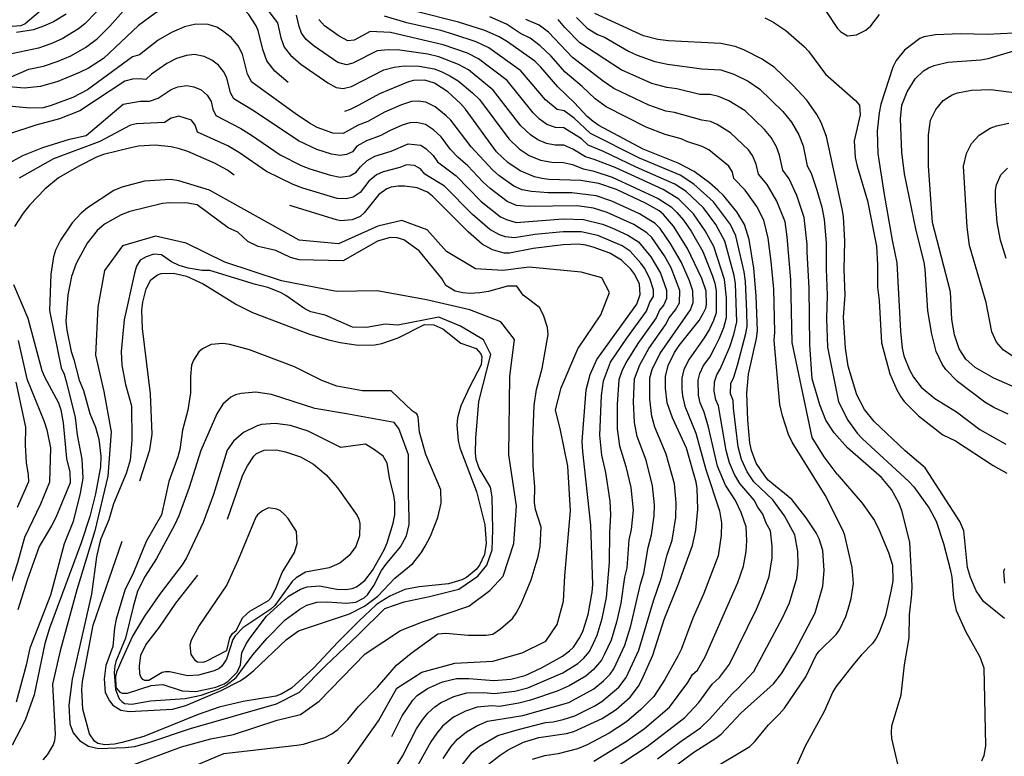
# Model space of a CAD drawing. Units: inches. Extents: x 696717 to 700445, y 4164238 to 4166633.
# Drawn here: x 696996 to 697468, y 4164595 to 4164947 of the extents above; entities that cross this region are included whole.
import ezdxf

# ---------------------------------------------------------------- set-up
doc = ezdxf.new("R2010")
doc.units = ezdxf.units.IN
doc.header["$MEASUREMENT"] = 0
doc.layers.add('Cartografia', color=7, linetype='Continuous')

msp = doc.modelspace()

# ---------------------------------------------------------------- linework, layer by layer
at = {"layer": 'Cartografia', "color": 7, "linetype": 'Continuous'}
for points in [[(697124.91, 4164917.21), (697118.43, 4164922.72), (697114.7, 4164927.62), (697112.69, 4164933.03), (697110.58, 4164942.13), (697109.59, 4164944.46), (697106.02, 4164949.87), (697103.85, 4164952.2), (697098.65, 4164956.22), (697092.57, 4164959.25), (697089.91, 4164959.88), (697083.66, 4164959.9), (697076.85, 4164958.2), (697073.23, 4164956.84), (697065.34, 4164952.97), (697061.02, 4164950.33), (697053.28, 4164944.52), (697036.38, 4164928.77), (697029.21, 4164924.18), (697024.99, 4164921.98), (697014.56, 4164917.74), (697006.22, 4164915.41), (696998.44, 4164914.54), (696982.11, 4164915.97)], [(697015.38, 4164959.33), (696998.94, 4164945.29), (696996.92, 4164944.32), (696992.74, 4164944.06)], [(696991.08, 4164919.45), (697000.77, 4164923.67), (697007.77, 4164925.05), (697014.74, 4164927.51), (697020.82, 4164930.08), (697027.85, 4164934.05), (697033.52, 4164938.39), (697039.51, 4164944.31), (697047.2, 4164952.92)], [(697112.85, 4164954.84), (697119.7, 4164945.85), (697121.39, 4164938.57), (697122.99, 4164934.24), (697125.98, 4164930.32), (697130.98, 4164926.05), (697143.81, 4164917.04), (697147.82, 4164914.87), (697151.19, 4164914.43), (697155.15, 4164915.36), (697170.69, 4164923.4), (697175.72, 4164924.62), (697180.42, 4164925.16), (697187.59, 4164925.02), (697194.75, 4164923.73), (697198.23, 4164922.48), (697202.31, 4164920.52), (697206.27, 4164918.04), (697213.2, 4164912.24), (697216.45, 4164909.06), (697230.48, 4164890.29), (697235.47, 4164885.51), (697240.27, 4164882.34), (697245.73, 4164880.14), (697251.18, 4164879.09), (697256.69, 4164878.94), (697261, 4164878.04), (697266.14, 4164876), (697270.78, 4164875.01), (697279.98, 4164871.93), (697302.11, 4164861.72), (697308.26, 4164857.76), (697310.98, 4164855.09), (697314.22, 4164851.4), (697317.83, 4164846.05), (697323.54, 4164836.27), (697327.91, 4164824.98), (697329.15, 4164821.19), (697329.77, 4164817.55), (697329.77, 4164806.97), (697328.56, 4164803.27), (697326.61, 4164799.13), (697324.04, 4164795), (697316.88, 4164784.86), (697314.41, 4164779.83), (697313.36, 4164775.62), (697313.41, 4164770.47), (697313.67, 4164767.18), (697314.8, 4164762.22), (697320.08, 4164749.31), (697324.87, 4164731.93), (697331.48, 4164712.21), (697332.46, 4164706.36), (697332.3, 4164700.36), (697330.74, 4164690.58), (697323.7, 4164672.22), (697318.6, 4164660.86), (697313.05, 4164645.84), (697311.49, 4164642.64), (697305.25, 4164631.4), (697300.04, 4164623.23), (697293.81, 4164617), (697286.95, 4164611.15), (697278.61, 4164605.75), (697268.12, 4164600.07), (697263.47, 4164598.15), (697254.2, 4164595.77), (697247.63, 4164594.92), (697241.76, 4164593.13)], [(697381.27, 4164953.16), (697387.93, 4164943.15), (697389.57, 4164941.54), (697392.72, 4164939.68), (697397.02, 4164940.07), (697401.54, 4164942.35), (697403.89, 4164944.33), (697408.14, 4164949.79)], [(697033.11, 4164951.08), (697027.47, 4164945.37), (697024.48, 4164942.88), (697016.65, 4164938.18), (697011.26, 4164935.84), (697005.36, 4164933.76), (696990.12, 4164930.55)], [(697018.53, 4164949.93), (697012.48, 4164946.29), (697007.79, 4164944.17), (697002.95, 4164942.47), (696994.82, 4164941.15)], [(697271.26, 4164592.37), (697286.84, 4164601.87), (697295.45, 4164607.99), (697307.47, 4164618.25), (697316.29, 4164630.06), (697318.49, 4164633.85), (697320.84, 4164635.97), (697324.65, 4164642.32), (697340.22, 4164677.83), (697342.98, 4164685.65), (697344.25, 4164692.71), (697344.52, 4164697.81), (697344.15, 4164704.47), (697341.84, 4164711.38), (697339.04, 4164717.2), (697334.37, 4164724.52), (697330.55, 4164733.52), (697326.24, 4164752.25), (697324.14, 4164759.5), (697322.22, 4164763.81), (697321.37, 4164767.53), (697321.21, 4164774.8), (697321.99, 4164777.96), (697323.85, 4164781.73), (697326.78, 4164785.76), (697329.37, 4164790.66), (697331.51, 4164794.89), (697333.44, 4164799.96), (697334.73, 4164804.8), (697334.76, 4164814.2), (697333.85, 4164822.99), (697328.79, 4164838.79), (697324.65, 4164846.28), (697318.99, 4164854.33), (697311.89, 4164861.38), (697304.5, 4164865.96), (697281.42, 4164876.49), (697271.5, 4164880.41), (697267.33, 4164881.64), (697261.26, 4164885.41), (697256.83, 4164887.22), (697252.7, 4164887.33), (697248.61, 4164888.12), (697244.51, 4164889.77), (697240.91, 4164892.15), (697236.37, 4164896.51), (697223.09, 4164913.65), (697211.19, 4164923.32), (697206.51, 4164925.92), (697196.96, 4164929.53), (697191.75, 4164930.82), (697178.37, 4164932.74), (697172.71, 4164932.97), (697167.45, 4164932.5), (697155.79, 4164926.47), (697152.82, 4164925.77), (697148.65, 4164926.85), (697137.28, 4164934.72), (697133.53, 4164937.92), (697131.29, 4164940.86), (697130.09, 4164944.11), (697128.82, 4164949.57)], [(697274.4, 4164584.67), (697296.84, 4164599.3), (697314.9, 4164613.26), (697321.52, 4164620.39), (697328, 4164629.22), (697331.51, 4164632.4), (697336.25, 4164638.81), (697349.12, 4164665.03), (697352.58, 4164673), (697355.23, 4164680.71), (697356.71, 4164689.67), (697356.74, 4164695.27), (697355.84, 4164702.58), (697353.72, 4164706.31), (697352.2, 4164710.55), (697349.72, 4164713.88), (697348.03, 4164717.34), (697341.16, 4164725.32), (697338.6, 4164729.56), (697336.23, 4164735.12), (697334.67, 4164741.12), (697330.92, 4164762.53), (697329.64, 4164765.4), (697328.95, 4164769.52), (697329.05, 4164773.98), (697330.12, 4164777.36), (697331.73, 4164779.96), (697336.42, 4164790.65), (697338.32, 4164796.65), (697339.68, 4164802.63), (697339.14, 4164820.82), (697338.54, 4164824.78), (697334.04, 4164841.32), (697329.7, 4164849.28), (697323.76, 4164857.26), (697315.53, 4164865.01), (697310.07, 4164868.57), (697291.58, 4164876.77), (697275.91, 4164884.28), (697268.52, 4164887.28), (697265.34, 4164890.24), (697256.97, 4164895.49), (697252.88, 4164895.76), (697248.76, 4164897.2), (697245.26, 4164899.74), (697242.26, 4164902.73), (697229.73, 4164918.24), (697216.11, 4164928.59), (697210.71, 4164931.33), (697199.17, 4164935.33), (697173.87, 4164941.14), (697164.21, 4164941.6), (697156.44, 4164937.58), (697153.41, 4164937.14), (697149.35, 4164939.48), (697142.23, 4164944.45), (697139.59, 4164947.48)], [(697301.78, 4164593.37), (697313.03, 4164601.92), (697322.33, 4164608.28), (697326.74, 4164612.52), (697337.5, 4164624.59), (697340.42, 4164627.21), (697347.85, 4164635.29), (697361.58, 4164660.98), (697364.94, 4164668.17), (697368.47, 4164679.93), (697369.16, 4164686.62), (697368.96, 4164692.72), (697367.53, 4164700.69), (697362.56, 4164709.72), (697357.02, 4164717.49), (697347.96, 4164726.13), (697344.71, 4164730.78), (697341.91, 4164736.71), (697340.35, 4164742.9), (697338.07, 4164761.41), (697337.97, 4164765.02), (697336.78, 4164768.23), (697336.9, 4164773.16), (697338.24, 4164776.15), (697340.04, 4164781.97), (697344.05, 4164797.07), (697344.64, 4164800.46), (697344.59, 4164807.64), (697343.85, 4164821.95), (697343.24, 4164826.58), (697339.29, 4164843.84), (697336.67, 4164849.34), (697328.53, 4164860.19), (697319.16, 4164868.63), (697312.6, 4164872.83), (697293.21, 4164881.06), (697269.71, 4164892.92), (697261.77, 4164900.15), (697257.11, 4164903.77), (697253.71, 4164904.3), (697248.15, 4164908.95), (697236.37, 4164922.83), (697221.03, 4164933.87), (697214.91, 4164936.73), (697204.19, 4164940.28), (697197.96, 4164942.11), (697181.68, 4164945.83), (697171, 4164948.99)], [(697306.73, 4164587.45), (697319.12, 4164596.67), (697329.76, 4164603.3), (697332.23, 4164605.29), (697341.89, 4164615.44), (697357.32, 4164629.31), (697361.27, 4164634.44), (697367.31, 4164644.54), (697377.31, 4164663.35), (697380.97, 4164676.04), (697381.62, 4164683.58), (697380.92, 4164693.24), (697379.22, 4164698.8), (697377.78, 4164701.61), (697372.93, 4164708.89), (697366.01, 4164717.64), (697354.76, 4164726.94), (697353.1, 4164728.87), (697349.06, 4164735.06), (697346.78, 4164741.02), (697346.04, 4164744.68), (697344.97, 4164755.58), (697344.49, 4164768.58), (697345.38, 4164777.63), (697349.14, 4164794.7), (697349.6, 4164798.29), (697349.06, 4164815.1), (697347.94, 4164828.38), (697345.61, 4164842.1), (697343.4, 4164849.26), (697339.8, 4164855.28), (697333.3, 4164863.12), (697330.62, 4164865.74), (697326.64, 4164869.25), (697319.25, 4164874.66), (697311.68, 4164878.69), (697294.85, 4164885.35), (697273.68, 4164896.62), (697270.9, 4164898.56), (697268.1, 4164900.93), (697262.03, 4164907.53), (697254.04, 4164915.17), (697245.84, 4164924.68), (697243.02, 4164927.43), (697229.88, 4164936.76), (697225.95, 4164939.15), (697219.12, 4164942.14), (697206.48, 4164946.12), (697186.16, 4164951.24)], [(697306.97, 4164576.02), (697346.02, 4164599.36), (697348.42, 4164601.73), (697354.86, 4164609.73), (697360.07, 4164614.79), (697362.49, 4164617.72), (697372.74, 4164632.66), (697377.76, 4164643.09), (697379.23, 4164645.04), (697387.25, 4164652.92), (697388.89, 4164655.19), (697391.91, 4164661.53), (697393.12, 4164665.09), (697394.57, 4164670.16), (697395.55, 4164677.34), (697395.01, 4164685.02), (697391.53, 4164700.44), (697390.61, 4164702.65), (697382.06, 4164719.64), (697366.23, 4164745.06), (697364.56, 4164748.8), (697361.64, 4164757.68), (697360.26, 4164763.12), (697357.67, 4164793.75), (697357.96, 4164797.74), (697357.39, 4164818.3), (697356.21, 4164831.54), (697354.75, 4164842.75), (697353.85, 4164846.76), (697352.64, 4164851.33), (697349.37, 4164857.88), (697343.79, 4164865.78), (697338.34, 4164871.27), (697337.62, 4164874.33), (697335.96, 4164877.17), (697326.39, 4164885.04), (697323.18, 4164886.62), (697315.81, 4164888.96), (697313.05, 4164890.23), (697305.38, 4164892.4), (697296.26, 4164895.84), (697277.22, 4164905.53), (697271.88, 4164909.41), (697265.6, 4164915.37), (697257.56, 4164922.19), (697250.68, 4164930.04), (697245.59, 4164934.79), (697240.71, 4164938.45), (697236.22, 4164940.72), (697229.38, 4164945.14), (697221.46, 4164948.63)], [(697387.85, 4164729.79), (697381.58, 4164738.02), (697375.76, 4164747.26), (697366.19, 4164792.71), (697365.68, 4164822.71), (697363.89, 4164843.4), (697362.81, 4164850.5), (697358.95, 4164860.48), (697354.29, 4164868.45), (697350.05, 4164873.3), (697349.04, 4164878.08), (697347.19, 4164882.33), (697345.29, 4164885.09), (697336.76, 4164893.19), (697330.4, 4164897.21), (697327.11, 4164898.58), (697322.97, 4164899.26), (697309.91, 4164902.83), (697305.77, 4164903.61), (697297.67, 4164906.33), (697280.77, 4164914.45), (697275.66, 4164917.9), (697261.09, 4164929.21), (697249.61, 4164941.42), (697245.14, 4164944.66), (697238.62, 4164947.49)], [(697418.21, 4164584.84), (697414.04, 4164603.17), (697413.85, 4164605.98), (697414.01, 4164609.24), (697414.53, 4164611.33), (697418.44, 4164624.16), (697420.02, 4164638.37), (697422.29, 4164651.37), (697422.47, 4164662.33), (697423.56, 4164672.33), (697423.63, 4164676.28), (697422.65, 4164697.14), (697418.81, 4164712.35), (697417.39, 4164716.04), (697413.78, 4164722.38), (697408.94, 4164728.1), (697392.76, 4164742.36), (697386.29, 4164749.51), (697382.38, 4164755.52), (697379.41, 4164762.95), (697375.82, 4164775.43), (697374.71, 4164791.66), (697374.43, 4164818.72), (697373.37, 4164836.12), (697373.48, 4164839.7), (697371.94, 4164852.57), (697368.52, 4164863.08), (697364.79, 4164871.12), (697361.76, 4164875.33), (697360.25, 4164882.5), (697358.71, 4164886.52), (697356.13, 4164890.98), (697353.02, 4164894.81), (697343.74, 4164903.65), (697335.98, 4164908.48), (697331.04, 4164910.54), (697326.99, 4164911.44), (697322.1, 4164911.55), (697310.96, 4164914.18), (697306.16, 4164914.81), (697299.08, 4164916.82), (697284.32, 4164923.36), (697264.61, 4164936.24), (697257.31, 4164943.67), (697254.17, 4164947.46)], [(697262.92, 4164948.44), (697268.14, 4164943.26), (697273.01, 4164940.18), (697276.32, 4164938.89), (697287.87, 4164932.28), (697292.02, 4164930.36), (697300.49, 4164927.31), (697306.55, 4164926.02), (697323.05, 4164923.85), (697332.03, 4164923.32), (697338.29, 4164921.26), (697345.15, 4164917.82), (697350.72, 4164914.12), (697361.82, 4164903.33), (697365.96, 4164898.22), (697369.4, 4164892.28), (697371.45, 4164886.92), (697373.47, 4164877.36), (697375.29, 4164873.79), (697378.1, 4164865.68), (697380.38, 4164857.57), (697381.57, 4164851.7), (697382.49, 4164840.5), (697382.5, 4164827.84), (697383.08, 4164815.39), (697382.64, 4164804.23), (697383.23, 4164790.62), (697388.48, 4164764.32), (697392.89, 4164755.64), (697397.44, 4164749.4), (697399.94, 4164746.7), (697422.17, 4164726.28), (697424.48, 4164723.69), (697431.77, 4164713.46), (697435.13, 4164707.23), (697438.64, 4164696.51), (697441.96, 4164684.27), (697442.7, 4164680.49), (697443.55, 4164670.39), (697444.76, 4164664.5), (697449.44, 4164654.21), (697456.13, 4164642.25), (697458, 4164637.09), (697458.8, 4164599.89), (697457.97, 4164594.9), (697456.84, 4164592.28)], [(697467.97, 4164660.58), (697457.89, 4164668.75), (697454.28, 4164673.83), (697451.6, 4164680.28), (697450.13, 4164684.97), (697448.48, 4164702.66), (697446.53, 4164707.02), (697429.87, 4164732.77), (697420.35, 4164740.96), (697405.43, 4164754.97), (697400.91, 4164760.64), (697397.21, 4164767.67), (697393.06, 4164781.43), (697391.72, 4164790), (697390.9, 4164804.92), (697391.59, 4164815.47), (697391.14, 4164827.71), (697391.51, 4164841.31), (697390.83, 4164853.04), (697390.22, 4164856.71), (697382.66, 4164891.34), (697380.09, 4164898.04), (697378.03, 4164901.95), (697373.27, 4164908.86), (697366.61, 4164916.05), (697357.7, 4164924.59), (697351.63, 4164928.62), (697343.05, 4164932.91), (697338.91, 4164934.47), (697332.15, 4164935.97), (697306.94, 4164937.23), (697301.91, 4164937.81), (697295, 4164939.68), (697271.67, 4164950.29)], [(697353.22, 4164948.16), (697356.94, 4164946.33), (697363.26, 4164942.18), (697372.08, 4164934.27), (697374.05, 4164932.24), (697382.13, 4164921.29), (697396.61, 4164908.7), (697398.53, 4164906.47), (697398.88, 4164901.73), (697395.96, 4164889.27), (697396.46, 4164881.28), (697397.33, 4164877.25), (697402.31, 4164860.53), (697406.57, 4164838.88), (697407.18, 4164829.96), (697407.18, 4164819.32), (697407.98, 4164812.85), (697408.99, 4164792.62), (697413, 4164777.79), (697416.29, 4164770.19), (697418.27, 4164766.84), (697419.94, 4164764.54), (697426.76, 4164757.72), (697438.39, 4164748.5), (697444.53, 4164745.72), (697462.47, 4164733.92), (697469.03, 4164730.29)], [(697206.39, 4164588.27), (697213.07, 4164596.59), (697216.5, 4164599.47), (697225.23, 4164604.58), (697234.51, 4164607.39), (697248.09, 4164610.85), (697251.73, 4164611.22), (697256.65, 4164612.35), (697262.12, 4164614.1), (697271.41, 4164618.69), (697275.16, 4164620.96), (697283.26, 4164627.75), (697286.74, 4164632.38), (697292.83, 4164645.48), (697299.76, 4164669.08), (697303.48, 4164679.74), (697306.36, 4164691.06), (697308.71, 4164698.09), (697310.48, 4164709.03), (697310.71, 4164715.95), (697309.82, 4164725.05), (697305.93, 4164739.28), (697300.53, 4164752.18), (697299.05, 4164757.57), (697298.11, 4164765.57), (697298.09, 4164775.92), (697299.26, 4164779.85), (697302.89, 4164787.38), (697317.63, 4164808.43), (697318.81, 4164811.99), (697318.69, 4164817.57), (697317.12, 4164822.36), (697313.25, 4164831.14), (697308.19, 4164839.92), (697303.02, 4164847.29), (697300.62, 4164849.74), (697293.15, 4164854.31), (697279.93, 4164860.52), (697272.37, 4164862.98), (697260.76, 4164864.5), (697249.33, 4164864.39), (697241.35, 4164865.02), (697236.92, 4164865.85), (697232.89, 4164867.57), (697225.8, 4164872.66), (697222.67, 4164875.47), (697212.59, 4164886.43), (697202.76, 4164899.27), (697200.6, 4164901.37), (697195.3, 4164905.57), (697190.84, 4164907.82), (697187.17, 4164908.25), (697184.01, 4164908.09), (697179.13, 4164906.56), (697170.99, 4164903.02), (697163.08, 4164898.6), (697158.46, 4164896.83), (697151.17, 4164892.9), (697146.31, 4164893.04), (697138.76, 4164895.76), (697135.05, 4164897.81), (697128.27, 4164902.43), (697107.51, 4164917.34), (697105.43, 4164921.2), (697103.03, 4164930.8), (697100.99, 4164934.8), (697097.65, 4164938.85), (697093.49, 4164942.07), (697090.67, 4164943.68), (697086.5, 4164945), (697080.69, 4164945.21), (697075.24, 4164943.85), (697068.96, 4164941.25), (697062.58, 4164937.56), (697053.7, 4164930.48), (697050.35, 4164929.55), (697028.76, 4164913.71), (697021.8, 4164910.13), (697011.47, 4164906.2), (697007.64, 4164905.21), (697001.21, 4164904.91), (696989.45, 4164906.11)], [(697478.93, 4164941.15), (697459.58, 4164940.18), (697446.92, 4164940.53), (697434.87, 4164940.09), (697429.22, 4164939.14), (697427.38, 4164938.3), (697420.01, 4164932.76), (697415.99, 4164927.82), (697414.51, 4164924.62), (697408.77, 4164906.95), (697407.84, 4164902.71), (697406.88, 4164893.91), (697407.25, 4164883.29), (697410.23, 4164863.71), (697414.07, 4164841.8), (697416.39, 4164830.9), (697418.11, 4164798.18), (697418.93, 4164790.02), (697419.79, 4164786.43), (697422.36, 4164779.61), (697424.34, 4164776.13), (697428.06, 4164771.36), (697434.57, 4164765.97), (697444.88, 4164759.57), (697456.1, 4164751.15), (697468.5, 4164744.09)], [(697469.71, 4164758.42), (697462.74, 4164761.72), (697458.55, 4164764.22), (697445.39, 4164774.05), (697439.87, 4164779.8), (697438.06, 4164782.41), (697435.27, 4164788.47), (697433.07, 4164796.75), (697431.23, 4164807.93), (697429.92, 4164827.96), (697429.39, 4164831.19), (697425.55, 4164846.41), (697419.97, 4164873.49), (697418.79, 4164883.95), (697418.05, 4164899.81), (697418.74, 4164906.35), (697421.26, 4164912.79), (697425.1, 4164918.98), (697429.17, 4164922.86), (697431.48, 4164924.22), (697434.24, 4164925.42), (697440.8, 4164927.04), (697456.57, 4164928.15), (697460.05, 4164928.75), (697486.33, 4164936.62)], [(697199.06, 4164593.56), (697203.02, 4164599.42), (697205.95, 4164602.83), (697210.28, 4164606.4), (697215.3, 4164609.29), (697220.29, 4164611.4), (697237.28, 4164614.26), (697259.26, 4164620.43), (697271.29, 4164626.99), (697275.97, 4164630.76), (697279.05, 4164633.99), (697280.86, 4164636.55), (697286.18, 4164647.85), (697289.01, 4164657.08), (697293.68, 4164677.13), (697295.24, 4164682.31), (697297.22, 4164694.64), (697298.92, 4164700.66), (697300.18, 4164709.8), (697300.36, 4164714.99), (697299.37, 4164724.21), (697296.29, 4164736.37), (697292.05, 4164747.71), (697290.72, 4164754.5), (697290.26, 4164764.3), (697290.67, 4164775.4), (697293.33, 4164782.15), (697297.59, 4164789.86), (697305.63, 4164801.25), (697307.4, 4164804.53), (697310.39, 4164808.34), (697312.25, 4164811.81), (697312.39, 4164817.73), (697308.22, 4164828.54), (697305.07, 4164834.3), (697298.98, 4164843.02), (697296.61, 4164845.35), (697290.36, 4164849.2), (697277.69, 4164855.01), (697271.15, 4164857.06), (697263.3, 4164858.15), (697239.85, 4164857.88), (697234.29, 4164858.38), (697229.75, 4164860.24), (697221.57, 4164866.45), (697218.05, 4164869.69), (697210.94, 4164877.36), (697206.12, 4164881.55), (697202.65, 4164885.21), (697198.09, 4164891.3), (697194.44, 4164894.62), (697190.65, 4164897.11), (697186.4, 4164898.04), (697183.19, 4164897.99), (697179.53, 4164896.84), (697173.43, 4164894.19), (697169.34, 4164891.93), (697162.41, 4164889.4), (697157.77, 4164886.75), (697155.67, 4164883.99), (697152.79, 4164882.71), (697149.73, 4164882.27), (697145.7, 4164882.94), (697138.63, 4164885.12), (697129.77, 4164889.28), (697108.61, 4164903.5), (697098.85, 4164909.37), (697097.29, 4164912.27), (697095.49, 4164919.47), (697093.96, 4164922.47), (697091.45, 4164925.51), (697088.33, 4164927.92), (697084.69, 4164929.74), (697080.04, 4164930.59), (697076.27, 4164930.23), (697071.46, 4164928.69), (697066.73, 4164926.37), (697059.49, 4164921.3), (697056.65, 4164918.67), (697053.61, 4164919), (697050.42, 4164918.78), (697046.75, 4164917.96)], [(697220.2, 4164590.36), (697226.35, 4164595.27), (697230.17, 4164597.77), (697237.57, 4164601.49), (697244.91, 4164603.72), (697258.15, 4164605.59), (697261.61, 4164606.5), (697275.21, 4164612.7), (697282.01, 4164617.08), (697288.68, 4164622.96), (697292.62, 4164628.22), (697294.23, 4164631.24), (697299.49, 4164643.12), (697304.89, 4164660.15), (697311.73, 4164677.18), (697318.5, 4164695.52), (697320.09, 4164702.91), (697321.12, 4164713.04), (697320.78, 4164722.91), (697320.27, 4164725.89), (697315.57, 4164742.19), (697309.01, 4164756.65), (697306.42, 4164763.92), (697305.65, 4164770.95), (697305.52, 4164776.45), (697306.83, 4164781.71), (697309.92, 4164787.99), (697312.2, 4164791.41), (697321.71, 4164803.37), (697323.69, 4164806.59), (697324.82, 4164809.15), (697325.17, 4164811.04), (697325, 4164817.42), (697323.03, 4164823.4), (697316.1, 4164837.72), (697309.46, 4164848.48), (697304.63, 4164854.14), (697302.49, 4164855.79), (697295.94, 4164859.43), (697282.18, 4164866.04), (697273.6, 4164868.9), (697264.96, 4164870.37), (697249.67, 4164870.85), (697246.33, 4164871.32), (697242.85, 4164872.16), (697236.03, 4164874.91), (697230.03, 4164878.88), (697224.59, 4164884.07), (697209.81, 4164904.47), (697207.43, 4164907.24), (697201.35, 4164912.77), (697195.03, 4164916.92), (697190.33, 4164918.39), (697184.83, 4164918.2), (697182.48, 4164917.59), (697168.55, 4164911.86), (697158.67, 4164906.33), (697154.51, 4164904.26), (697151.81, 4164903.42)], [(696989.65, 4164877.77), (696997.76, 4164882.34), (697007.47, 4164886.11), (697020.23, 4164890.09), (697028.09, 4164891.96), (697045.86, 4164906.87), (697053.97, 4164908.38), (697058.44, 4164908.29), (697062.6, 4164909.69), (697068.89, 4164913.86), (697072.03, 4164915.16), (697076.3, 4164915.89), (697079.68, 4164915.24), (697083.18, 4164913.77), (697086.13, 4164911.23), (697087.95, 4164908.14), (697088.79, 4164904.5), (697090.19, 4164901.41), (697102.27, 4164895.23), (697107.4, 4164892.09), (697121.03, 4164882.57), (697131.08, 4164877.5), (697135.27, 4164875.87), (697145.08, 4164872.83), (697149.82, 4164871.86), (697154.4, 4164872.52), (697157.52, 4164874.27), (697159.57, 4164876.88), (697162.74, 4164879.9), (697166.36, 4164881.98), (697174.18, 4164884.45), (697182.38, 4164887.89), (697188.46, 4164887.21), (697190.98, 4164885.55), (697194.37, 4164882.23), (697196.46, 4164879.27), (697205.31, 4164872.53), (697217.34, 4164860.24), (697226.62, 4164852.91), (697229.45, 4164851.59), (697234.15, 4164850.2), (697256.57, 4164852.01), (697266.39, 4164851.71), (697275.44, 4164849.5), (697279.84, 4164847.75), (697287.57, 4164844.09), (697292.6, 4164840.95), (697298.61, 4164833.86), (697303.18, 4164825.94), (697306.09, 4164817.88), (697306.11, 4164813.9), (697304.73, 4164810.83), (697302.73, 4164808.29), (697301.04, 4164804.51), (697292.29, 4164792.34), (697287.04, 4164783.89), (697284.84, 4164779.46), (697283.25, 4164774.88), (697282.41, 4164763.04), (697282.4, 4164751.43), (697283.58, 4164743.25), (697286.65, 4164733.46), (697288.93, 4164723.37), (697290.02, 4164712.48), (697289.14, 4164703.23), (697288.08, 4164698.22), (697287, 4164684.87), (697286, 4164680.42), (697284.25, 4164668.04), (697282.17, 4164658.89), (697279.52, 4164650.22), (697276.38, 4164643.59), (697274.99, 4164640.72), (697271.17, 4164636.15), (697267.42, 4164633.02), (697259.52, 4164628.39), (697253.66, 4164625.88), (697240.99, 4164621.52), (697235.38, 4164620.03), (697226.13, 4164618.5), (697222.4, 4164618.81), (697215.36, 4164618.21), (697209.78, 4164616.31), (697204.06, 4164613.33), (697198.82, 4164609.06), (697196.11, 4164605.76), (697193.21, 4164601.58), (697185.29, 4164587.22)], [(697046.75, 4164917.96), (697025.1, 4164903.65), (697015.39, 4164899.88), (697004.03, 4164896.78), (696990.96, 4164892.6)], [(697476.63, 4164769.57), (697462.89, 4164775.75), (697453.83, 4164780.83), (697449.33, 4164784.87), (697446.22, 4164789.8), (697443.91, 4164796.39), (697442.69, 4164803.78), (697442.01, 4164817.01), (697433.45, 4164850.16), (697431.55, 4164877.29), (697431.54, 4164892.25), (697432.53, 4164899.18), (697434.98, 4164904.3), (697438.53, 4164908.59), (697442.91, 4164911.37), (697445.49, 4164912.3), (697452.13, 4164913.55), (697461.37, 4164913.92), (697474.97, 4164912.11)], [(697175.21, 4164587.49), (697179.58, 4164594.66), (697186.38, 4164607.78), (697189.19, 4164612.09), (697191.7, 4164615.3), (697195.05, 4164618.41), (697197.84, 4164620.26), (697204.26, 4164623.32), (697210.42, 4164625.03), (697218.61, 4164625.17), (697223.59, 4164624.75), (697233.48, 4164625.8), (697239.69, 4164627.45), (697256.39, 4164634.66), (697263.55, 4164639.06), (697266.38, 4164641.53), (697269.11, 4164644.89), (697271.16, 4164648.82), (697272.87, 4164652.59), (697275.33, 4164660.7), (697277.37, 4164670.67), (697278.76, 4164687.44), (697278.94, 4164701.8), (697279.45, 4164710.27), (697279.12, 4164716.85), (697277.01, 4164730.55), (697275.1, 4164738.78), (697274.07, 4164748.36), (697274.93, 4164767.47), (697275.83, 4164774.36), (697279.31, 4164783.42), (697286.99, 4164794.82), (697296.46, 4164807.78), (697298.07, 4164812.05), (697299.76, 4164814.85), (697299.79, 4164818.04), (697298.15, 4164823.34), (697295.58, 4164828.32), (697293.82, 4164830.83), (697288.59, 4164836.56), (697284.78, 4164838.98), (697273.2, 4164843.99), (697265.17, 4164845.74), (697256.57, 4164845.79), (697242.98, 4164844.52), (697233.21, 4164842.92), (697229.03, 4164843.44), (697226.08, 4164844.35), (697221.47, 4164846.89), (697213.11, 4164854.03), (697199.68, 4164867.7), (697190.27, 4164873.34), (697188.21, 4164875.9), (697185.33, 4164877.6), (697181.56, 4164877.79), (697178.31, 4164876.52), (697170.31, 4164874.55), (697167.13, 4164873.1), (697163.55, 4164870.05), (697159.36, 4164864.54), (697156.02, 4164862.33), (697152.66, 4164861.53), (697148.34, 4164861.77), (697131.91, 4164866.61), (697127.24, 4164868.37), (697114.59, 4164874.65), (697101.64, 4164883.66), (697095.92, 4164886.96), (697081.53, 4164893.44), (697080.41, 4164896.81), (697078.57, 4164899.25), (697072.56, 4164901.18), (697068.85, 4164900.17), (697065.71, 4164898.08), (697052.29, 4164897.42), (697049.31, 4164896.84), (697034.73, 4164889.08), (697012.47, 4164880.71), (696996.01, 4164871.5)], [(697478.25, 4164781.91), (697467.4, 4164789.1), (697464.09, 4164792.89), (697461.86, 4164797.91), (697459.08, 4164811.87), (697451.16, 4164839.28), (697450, 4164847.99), (697448.32, 4164877.2), (697449.73, 4164883.27), (697452.19, 4164888.08), (697455.76, 4164892.07), (697461.11, 4164895.38), (697464.06, 4164896.58), (697470.07, 4164897.74)], [(697098.97, 4164872.85), (697095.88, 4164875.23), (697089.58, 4164878.69), (697076.81, 4164884.16), (697072.87, 4164885.48), (697068.82, 4164886.48), (697061.21, 4164887.31), (697053.23, 4164886.75), (697049.51, 4164886.02), (697036.47, 4164882.71), (697033.15, 4164881.49), (697024.58, 4164877.28), (697014.96, 4164871.63), (697008.34, 4164866.13), (697001.24, 4164858.66), (696997.99, 4164854.75), (696993.91, 4164848.37)], [(697468.66, 4164832.97), (697465.93, 4164841.85), (697464.35, 4164850.29), (697463.62, 4164860.45), (697463.63, 4164865.65), (697464.07, 4164868.24), (697466.1, 4164873.02), (697469.32, 4164876.3)], [(697149.95, 4164585.88), (697168.22, 4164611.7), (697176.88, 4164627.2), (697188.92, 4164634.98), (697204.76, 4164639.3), (697222.87, 4164640.22), (697236.88, 4164644.16), (697248.2, 4164649.77), (697253.75, 4164657.71), (697256.76, 4164668.89), (697257.39, 4164680.99), (697260.03, 4164712.21), (697258.74, 4164733.6), (697255.31, 4164750.82), (697252.87, 4164760.6), (697255.67, 4164771.13), (697263.67, 4164789.75), (697274.62, 4164806.07), (697278.72, 4164816.76), (697275.09, 4164823.67), (697265.22, 4164826.43), (697240.31, 4164828.87), (697227.7, 4164827.25), (697214.67, 4164828), (697200.71, 4164836.27), (697191.42, 4164846.64), (697179.32, 4164851.17), (697167.9, 4164848.53), (697149.01, 4164839.99), (697130.12, 4164841.83), (697087.19, 4164865.7), (697072.61, 4164870.18), (697068.51, 4164870.83), (697056.1, 4164870.02), (697045.2, 4164867.16), (697041.41, 4164865.54), (697028.85, 4164857.33), (697025.79, 4164854.68), (697021.53, 4164850.04), (697015.83, 4164841.72), (697013.44, 4164836.91), (697012.56, 4164833.84), (697011.21, 4164825.52), (697010.53, 4164808.13), (697016.19, 4164780.64), (697017.59, 4164777.61), (697018.73, 4164773.62), (697022.94, 4164756.93), (697023.82, 4164748.61), (697026.15, 4164736.89), (697026.62, 4164727.87), (697025.32, 4164720.58), (697021.85, 4164707.08), (697017.59, 4164696.33), (697011.1, 4164671.81), (697001.24, 4164646.48), (696999.42, 4164638.33), (696994.62, 4164620.54)], [(697174.55, 4164604.2), (697179.55, 4164613.99), (697184.58, 4164621.54), (697186.72, 4164623.83), (697191.63, 4164627.19), (697198.74, 4164630.34), (697205.49, 4164631.85), (697211.37, 4164631.94), (697223.36, 4164630.99), (697231.59, 4164631.57), (697238.39, 4164633.39), (697246.17, 4164636.94), (697256.22, 4164642.67), (697259.68, 4164645.09), (697261.59, 4164646.93), (697264.63, 4164651.51), (697266.22, 4164654.96), (697268.49, 4164662.51), (697270.49, 4164673.31), (697270.76, 4164676.95), (697269.8, 4164705.38), (697265.97, 4164740.56), (697265.75, 4164745.3), (697267.65, 4164770.17), (697269.5, 4164777.46), (697272.66, 4164784.62), (697291.88, 4164811.05), (697293.41, 4164815.81), (697293.12, 4164820.74), (697290.84, 4164825.33), (697289.04, 4164827.81), (697284.58, 4164832.17), (697278.92, 4164835.47), (697270.96, 4164838.48), (697267.48, 4164839.32), (697263.95, 4164839.78), (697256.58, 4164839.57), (697242.15, 4164837.83), (697230.8, 4164835.61), (697228.36, 4164835.56), (697222.72, 4164837.11), (697217.84, 4164839.89), (697211.06, 4164845.76), (697194.05, 4164862.87), (697191.59, 4164864.75), (697186.73, 4164866.9), (697180.75, 4164867.69), (697177.56, 4164867.6), (697174.27, 4164867.13), (697172.18, 4164866.41), (697168.24, 4164863.66), (697161.21, 4164854.82), (697159.41, 4164853.17), (697155.55, 4164851.43), (697150, 4164851.04), (697148.04, 4164851.45), (697125.69, 4164858.4)], [(697080.86, 4164590.47), (697094.15, 4164596.04), (697128.98, 4164599.98), (697132.25, 4164600.52), (697142.47, 4164603.65), (697145.84, 4164605.38), (697148.65, 4164607.54), (697153.42, 4164612.29), (697158.51, 4164618.45), (697167.59, 4164627.79), (697176.78, 4164638.22), (697183.79, 4164644.1), (697196.5, 4164653.34), (697200.34, 4164653.61), (697211.14, 4164652.64), (697219.76, 4164652.58), (697222.92, 4164653.07), (697226.56, 4164655.66), (697232.26, 4164660.63), (697234.13, 4164663.17), (697236.47, 4164667.71), (697241.24, 4164679.1), (697244.67, 4164690.34), (697245.5, 4164695.09), (697246.07, 4164704.38), (697243.37, 4164712.75), (697242.91, 4164716.21), (697243.01, 4164723.66), (697242.23, 4164733.54), (697242.07, 4164746.29), (697242.7, 4164762.54), (697243.84, 4164770.21), (697246.59, 4164780.31), (697249.39, 4164796.62), (697249.03, 4164799.97), (697247.21, 4164805.91), (697245.19, 4164809.59), (697237.46, 4164815.36), (697234.34, 4164819.79), (697229.88, 4164819.79), (697220.79, 4164817.2), (697216.69, 4164816.5), (697211.81, 4164816.23), (697208.49, 4164816.5), (697204.81, 4164817.42), (697200.34, 4164820.06), (697198.48, 4164823.41), (697187.68, 4164836.64), (697180.26, 4164841.99), (697177.14, 4164842.91), (697173.67, 4164843.07), (697167.7, 4164841.23), (697151.19, 4164831.95), (697130.12, 4164832.43), (697126.07, 4164833.4), (697119.06, 4164836.75), (697110.6, 4164838.75), (697105.62, 4164841.07), (697100.79, 4164845.66), (697096.12, 4164847.61), (697081.33, 4164858.63), (697076.81, 4164859.44), (697068.09, 4164859.71), (697064.67, 4164859.27), (697049.04, 4164855.49), (697044.84, 4164853.98), (697037, 4164849.5), (697033.47, 4164846.47), (697028.59, 4164840.37), (697023.35, 4164830.54), (697021.17, 4164824.38), (697019.41, 4164815.53), (697018.47, 4164803), (697018.84, 4164798.68), (697020.91, 4164788.47), (697022.31, 4164784.63), (697024.75, 4164774.8), (697026.83, 4164769.84), (697029.84, 4164758.82), (697032.64, 4164752.17), (697034.15, 4164746.5), (697035.19, 4164738.35), (697035.03, 4164733.22), (697032.69, 4164720.31), (697029.89, 4164709.45), (697025.69, 4164696.82), (697010.63, 4164655.93), (697008.4, 4164648.69), (697003.21, 4164624.12), (696998.9, 4164611.98), (696992.71, 4164599.92)], [(697087.91, 4164603), (697098.67, 4164605.17), (697119.63, 4164611.92), (697130.79, 4164614.62), (697139.77, 4164621.04), (697161.78, 4164643.73), (697178.65, 4164654.96), (697189.29, 4164659.06), (697211.4, 4164666.46), (697221.52, 4164673.97), (697227.85, 4164680.88), (697232.89, 4164696.49), (697234.24, 4164714.58), (697230.6, 4164738.94), (697231.07, 4164776.59), (697233.3, 4164794.14), (697226.71, 4164802.73), (697211.81, 4164808.34), (697191.16, 4164813.15), (697167.44, 4164817.52), (697148.02, 4164817.15), (697121.71, 4164822.33), (697094.56, 4164831.3), (697076.09, 4164840.32), (697061.34, 4164843.61), (697045.51, 4164839.02), (697037, 4164827.25), (697033.68, 4164809.64), (697032.59, 4164786.74), (697036.64, 4164769.35), (697040.12, 4164750.01), (697038.46, 4164728.79), (697032.28, 4164702.65), (697023.66, 4164674.4), (697015.67, 4164645.08), (697012.04, 4164629.2), (697013.23, 4164605.2), (697012.94, 4164602), (697012.34, 4164600.15), (697009.5, 4164595.39), (697007.42, 4164592.98)], [(697078.17, 4164607.93), (697119.32, 4164619.8), (697130.38, 4164625.36), (697142.73, 4164638), (697158.46, 4164652.75), (697171.17, 4164665.44), (697180.36, 4164668.57), (697192.51, 4164671.16), (697206.57, 4164674.73), (697215.76, 4164680.94), (697220.02, 4164686.23), (697222.61, 4164693.52), (697222.87, 4164703.08), (697222.61, 4164718.91), (697221.78, 4164723.55), (697216.43, 4164732.57), (697214.93, 4164736.78), (697214.62, 4164739.86), (697214.72, 4164747.04), (697216.23, 4164764.54), (697221.94, 4164787.06), (697218.46, 4164793.98), (697207.45, 4164800.67), (697197.02, 4164804.83), (697177.35, 4164801.11), (697171.28, 4164801.59), (697162.45, 4164799.97), (697155.71, 4164800.19), (697142.68, 4164805.91), (697135.72, 4164807.43), (697132.92, 4164808.88), (697123.84, 4164815.26), (697121.14, 4164816.77), (697115.17, 4164819.15), (697109.25, 4164820.5), (697087.3, 4164827.19), (697083.72, 4164827.3), (697076.97, 4164828.33), (697072.66, 4164829.57), (697068.97, 4164831.35), (697064.3, 4164834.81), (697060.51, 4164835.13), (697056.88, 4164833.84), (697054.03, 4164832.16), (697052.31, 4164829.35), (697051.28, 4164826), (697046.34, 4164803.7), (697044.89, 4164788.52), (697045.2, 4164781.93), (697047.02, 4164772.59), (697049.82, 4164762.44), (697049.98, 4164745.8), (697049.2, 4164736.46), (697047.33, 4164729.98), (697041.31, 4164715.56), (697039.03, 4164707.94), (697035.24, 4164698.81), (697034.2, 4164695.14), (697033.16, 4164690.17), (697030.72, 4164672.3), (697021.45, 4164631.56), (697019.84, 4164619.15), (697020.32, 4164610.23), (697021.9, 4164605.86), (697024.89, 4164602.18), (697029.26, 4164599.51), (697034.01, 4164598.41), (697046.87, 4164598.89), (697051.42, 4164599.42), (697058.71, 4164601.38), (697078.17, 4164607.93)], [(697053.82, 4164726.51), (697058.66, 4164741.32), (697059.75, 4164748.81), (697058.97, 4164768.24), (697055.13, 4164799.48), (697054.84, 4164808.23), (697055.29, 4164812.06), (697056.86, 4164818.52), (697059.17, 4164822.82), (697062.37, 4164825.22), (697064.03, 4164825.8), (697070.03, 4164825.96), (697076.23, 4164824.56), (697084.16, 4164820.8), (697100.14, 4164810.97), (697107.76, 4164807.2), (697135.08, 4164796.77), (697144.22, 4164794.01), (697149.78, 4164792.83), (697158.48, 4164791.55), (697166.35, 4164791.73), (697169.7, 4164792.32), (697177.59, 4164794.95), (697190.17, 4164801.35), (697194.62, 4164801.25), (697199.03, 4164799.27), (697207.54, 4164792.53), (697214.86, 4164789.87), (697217.23, 4164787.41), (697217.67, 4164785.93), (697217.36, 4164782.04), (697211.9, 4164771.71), (697207.64, 4164762.43), (697205.91, 4164756.66), (697205.69, 4164753.27), (697206.29, 4164745.78), (697207.08, 4164742.32), (697215.06, 4164721.41), (697219.13, 4164705.46), (697219.66, 4164696.66), (697218.85, 4164691.24), (697216.59, 4164686.13), (697214.93, 4164684.05), (697210.36, 4164680.26), (697208.1, 4164679.09), (697201.61, 4164677.29), (697187.54, 4164675.82), (697180.79, 4164674.44), (697173.61, 4164671.35), (697169.48, 4164668.84), (697167.05, 4164667.16), (697158.96, 4164659.58), (697148.62, 4164649.34), (697137.25, 4164636.98), (697126.44, 4164627.27), (697121.51, 4164624.35), (697118.98, 4164623.48), (697103.27, 4164620.93), (697091.77, 4164618.2), (697081.73, 4164614.73), (697055.83, 4164604.13), (697045.45, 4164601.2), (697041.79, 4164600.47), (697037.12, 4164600.12), (697033.78, 4164600.72), (697032.22, 4164601.83), (697029.8, 4164605.35), (697026.49, 4164617.27), (697026.11, 4164626.71), (697026.38, 4164630.41), (697031.56, 4164657.38), (697045.33, 4164697.71)], [(696993.39, 4164820.56), (697000.21, 4164804.48), (697006.96, 4164779.39), (697008.23, 4164776.32), (697014.88, 4164763.92), (697016.09, 4164760.6), (697017.2, 4164754.27), (697018.81, 4164737.26), (697020.37, 4164730.7), (697020.42, 4164725.63), (697013.69, 4164708.98), (697011.63, 4164704.94), (697005.64, 4164695.15), (696999.95, 4164679.05), (696995.36, 4164664.82)], [(696995.53, 4164793.68), (696999.76, 4164775.36), (697008.1, 4164754.91), (697009.35, 4164751.02), (697011.13, 4164742.35)], [(697174.14, 4164769.63), (697160.44, 4164769.61), (697148.26, 4164771.86), (697141.06, 4164774.65), (697127.93, 4164781.11), (697106.41, 4164789.24), (697097.03, 4164791.8), (697093.63, 4164792.27), (697088.08, 4164791.82), (697083.8, 4164789.8), (697082.17, 4164788.35), (697079.49, 4164784.28), (697078.66, 4164781.93), (697078.04, 4164776.52), (697078.09, 4164768.63), (697076.85, 4164760.44), (697074.3, 4164750.81), (697072.98, 4164741.61), (697072.08, 4164738.06), (697067.81, 4164726.29), (697064.18, 4164710.28), (697056.9, 4164697.43), (697050.84, 4164682.62), (697046.6, 4164674.16), (697042.5, 4164660.33), (697041.75, 4164656.16), (697040.98, 4164647.24), (697037.59, 4164638.2), (697036.7, 4164631.77), (697037.26, 4164625.16), (697039.32, 4164621.19), (697040.98, 4164619.2), (697044.72, 4164616.75), (697048.7, 4164616.06), (697069.54, 4164617.16), (697075.84, 4164618.96), (697092.77, 4164626.13), (697101.88, 4164630.75), (697104.42, 4164632.56), (697108.22, 4164635.62), (697124.16, 4164650.51), (697129.85, 4164654.65), (697154.3, 4164662.93), (697161.45, 4164666.46), (697167.86, 4164671.33), (697175.96, 4164679.97), (697184.64, 4164687.01), (697188.54, 4164692.01), (697190.45, 4164695.23), (697192.98, 4164699.98), (697196.63, 4164708.91), (697198.18, 4164715.93), (697198.01, 4164722.18), (697190.83, 4164739.18), (697187.77, 4164749.86), (697187.12, 4164757.03), (697186.55, 4164758.57), (697184.36, 4164759.9), (697174.14, 4164769.63)], [(696995.34, 4164713.89), (697000.62, 4164726.3), (697000.59, 4164729.34), (696999.58, 4164735.36), (696999.11, 4164743.68), (696999.22, 4164752.24), (696994.58, 4164773.86)], [(697152.89, 4164758.56), (697137.63, 4164761.1), (697116.92, 4164767.82), (697109.36, 4164768.97), (697102.32, 4164768.39), (697099.72, 4164767.64), (697097.46, 4164766.54), (697093.67, 4164763.29), (697090.7, 4164758.65), (697083.01, 4164741.14), (697077.46, 4164723.36), (697072.52, 4164709.86), (697070.6, 4164705.58), (697061.91, 4164689.34), (697056.48, 4164680.95), (697052.76, 4164673.7), (697050.6, 4164666.22), (697047.05, 4164651.22), (697042.32, 4164640.04), (697041.86, 4164637.89), (697041.57, 4164634.75), (697042.2, 4164626.65), (697044.03, 4164622.16), (697045.16, 4164620.84), (697046.51, 4164619.96), (697050.03, 4164619.69), (697058.91, 4164621.17), (697075.5, 4164622.26), (697083.18, 4164623.87), (697091.42, 4164626.82), (697094.97, 4164628.61), (697099.99, 4164632.35), (697107.92, 4164643.24), (697114.63, 4164651), (697123.41, 4164659.99), (697130.43, 4164665.07), (697133.78, 4164666.98), (697138.65, 4164668.4), (697143.59, 4164668.56), (697152.87, 4164668), (697157.35, 4164668.52), (697161.27, 4164670.46), (697162.95, 4164671.97), (697165.99, 4164676.5), (697169.66, 4164683.55), (697171.71, 4164686.53), (697178.7, 4164694.87), (697181.58, 4164700.19), (697182.77, 4164705.63), (697182.88, 4164708.64), (697182.46, 4164720.26), (697182.52, 4164739.04), (697177.87, 4164751.53), (697175.72, 4164754.55), (697152.89, 4164758.56)], [(697150.14, 4164742.47), (697134.5, 4164750.37), (697125.94, 4164752.98), (697118.63, 4164754.01), (697112.14, 4164753.58), (697109.99, 4164752.85), (697103.51, 4164749.61), (697098.69, 4164745.57), (697095.64, 4164741.17), (697089.06, 4164720.08), (697084.25, 4164706.59), (697076.22, 4164689.63), (697074.19, 4164686.34), (697063.69, 4164672.71), (697056.07, 4164661.78), (697050.39, 4164652.19), (697045.05, 4164640.55), (697042.68, 4164634.93), (697042.28, 4164632.91), (697042.4, 4164627.59), (697044.26, 4164625.37), (697045.41, 4164624.92), (697047.97, 4164624.85), (697059.31, 4164628.51), (697064.92, 4164629.02), (697074.13, 4164626.07), (697080.66, 4164625.63), (697090.22, 4164627.82), (697094.17, 4164629.28), (697096.15, 4164630.56), (697100.43, 4164634.95), (697102.02, 4164638.39), (697102.68, 4164644.25), (697104.74, 4164648.53), (697106.67, 4164651.38), (697114.56, 4164661.76), (697125.07, 4164671.27), (697130.79, 4164674.6), (697133.93, 4164675.81), (697139.97, 4164676.34), (697148.18, 4164674.73), (697152.44, 4164674.49), (697155.61, 4164675.01), (697157.58, 4164675.79), (697161.63, 4164678.8), (697165.34, 4164683.6), (697170.82, 4164693.5), (697172.23, 4164696.82), (697175.17, 4164706.22), (697176.04, 4164710.32), (697176.01, 4164716.33), (697175.48, 4164719.56), (697173.34, 4164728.03), (697172.26, 4164735.05), (697170.35, 4164738.28), (697166.2, 4164741.41), (697161.89, 4164744.02), (697150.14, 4164742.47)], [(697011.13, 4164742.35), (697010.52, 4164725.96), (697006.31, 4164715.4), (696998.64, 4164699.41), (696995.3, 4164687.34), (696988.71, 4164666.97), (696981.23, 4164636.9), (696977.42, 4164628.26), (696976.11, 4164623.95), (696971.39, 4164617.3), (696968.11, 4164614.64), (696962.82, 4164612.15), (696956.21, 4164610.08), (696952.2, 4164608.01), (696946.72, 4164603.15), (696925.15, 4164587.44)], [(697095.91, 4164708.23), (697103.2, 4164729.44), (697105.38, 4164733.74), (697108.41, 4164738.39), (697109.67, 4164739.57), (697113.47, 4164741.25), (697119.16, 4164741.33), (697123.58, 4164740.41), (697130.83, 4164738.06), (697137.06, 4164734.47), (697143.12, 4164729.44), (697148.48, 4164723.12), (697157.92, 4164709.98), (697158.75, 4164708.2), (697159.22, 4164706.09), (697159, 4164700.2), (697157.23, 4164695.11), (697154.06, 4164690.77), (697149.6, 4164687.18), (697144.45, 4164684.94), (697133.16, 4164682.78), (697128.66, 4164680.07), (697126.87, 4164678.3), (697118.46, 4164666.83), (697116.6, 4164665.11), (697103.13, 4164656.09), (697099.43, 4164652.35), (697098.38, 4164650.62), (697095.32, 4164641.21), (697093.16, 4164637.79), (697091.78, 4164636.66), (697089.45, 4164635.55), (697081.98, 4164633.51), (697076.61, 4164633.2), (697068.27, 4164635.06), (697066.08, 4164635.02), (697064.59, 4164634.7), (697058.19, 4164631.02), (697056.2, 4164630.87), (697055.24, 4164631.39), (697054.3, 4164632.66), (697053.79, 4164634.2), (697053.69, 4164637.82), (697054.38, 4164643.05), (697056.77, 4164648.1), (697063.32, 4164656.48), (697071.17, 4164667.93), (697081.64, 4164681.43)], [(697387.84, 4164729.8), (697399.82, 4164715.78), (697405.59, 4164707.54), (697407.87, 4164702.95), (697412.31, 4164692.27), (697414.22, 4164686.17), (697414.38, 4164678.73), (697413.71, 4164674.38), (697410.91, 4164662.04), (697407.85, 4164653.95), (697406.41, 4164651.25), (697404.65, 4164648.73), (697399.4, 4164643.23), (697395.26, 4164638.22), (697387.11, 4164627.88), (697385.71, 4164625.57), (697381.53, 4164616.11), (697372.48, 4164599.54), (697366.42, 4164585.92)], [(697100.92, 4164688.66), (697095.47, 4164676.7), (697082.31, 4164657.25), (697078.5, 4164650.25), (697077.86, 4164647.9), (697078.2, 4164643.35), (697080.2, 4164640.69), (697081.49, 4164639.94), (697084.13, 4164639.75), (697085.54, 4164640.19), (697095.49, 4164645.36), (697096.89, 4164651.45), (697098.17, 4164653.38), (697099.95, 4164654.91), (697103.21, 4164661.04), (697106.51, 4164664.14), (697115.4, 4164669.25), (697116.78, 4164670.63), (697118.95, 4164674.92), (697122.03, 4164682.7), (697127.96, 4164692.24), (697129.14, 4164696.49), (697128.94, 4164702.24), (697124.89, 4164708.56), (697123.17, 4164710.48), (697121.15, 4164712.14), (697119.42, 4164712.99), (697115.51, 4164713.62), (697112.58, 4164712.24), (697110.16, 4164710.31), (697109.35, 4164709.08), (697100.92, 4164688.66)], [(697467.92, 4164684.36), (697467.48, 4164683.15), (697467.99, 4164677.54)], [(697049.66, 4164590.26), (697073.76, 4164599.15), (697087.91, 4164603)]]:
    msp.add_lwpolyline(points, dxfattribs=at)

doc.saveas('drawing.dxf')
